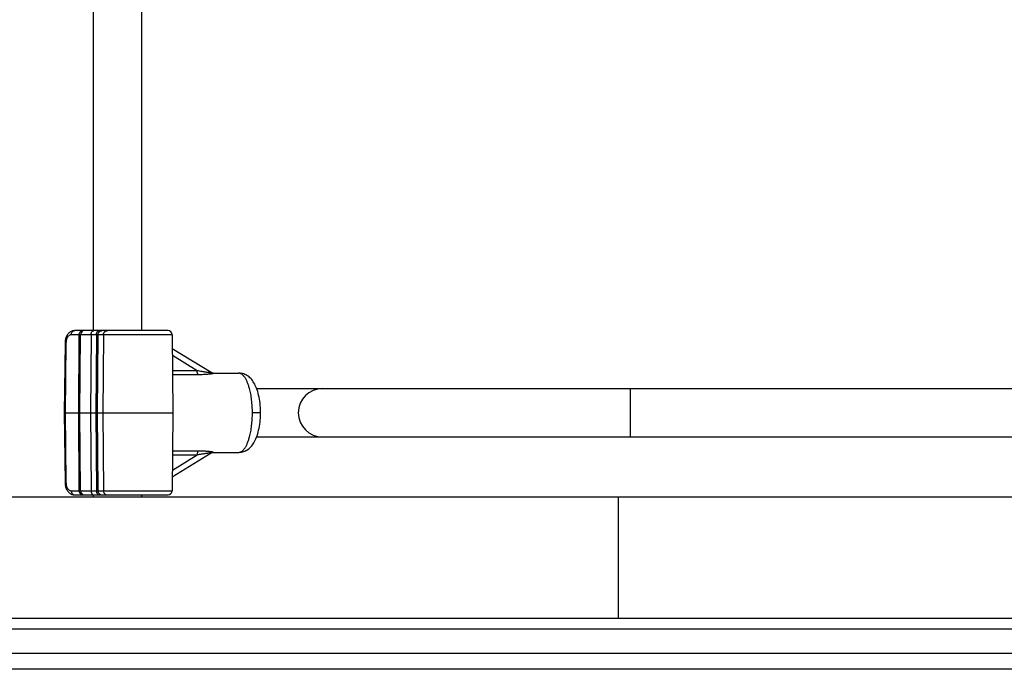
# Model space of a CAD drawing. Units: inches. Extents: x 0 to 17, y 0 to 11.
# Drawn here: x 9.3 to 10.2, y 5.9 to 6.4 of the extents above; entities that cross this region are included whole.
import ezdxf

# ---------------------------------------------------------------- set-up
doc = ezdxf.new("R2010")
doc.units = ezdxf.units.IN
doc.header["$LTSCALE"] = 0.935
doc.header["$MEASUREMENT"] = 0
doc.layers.get('0').update_dxf_attribs({"linetype": 'CONTINUOUS'})
doc.layers.add('02___PRT_ALL_AXES', color=7, linetype='CONTINUOUS')

msp = doc.modelspace()

# ---------------------------------------------------------------- linework, layer by layer
at = {"color": 9, "linetype": 'Continuous'}
for p, q in [((9.44337, 6.16079), (9.35153, 6.16079)), ((9.35831, 6.0897), (9.35879, 6.16079)), ((9.36951, 6.16079), (9.36911, 6.0897)), ((9.3744, 6.16079), (9.37399, 6.0897)), ((9.37585, 6.16079), (9.37524, 6.0897)), ((9.38079, 6.16079), (9.38018, 6.0897)), ((9.34673, 6.15338), (9.34587, 6.15339)), ((9.34673, 6.15338), (9.34594, 6.0897)), ((9.44353, 6.1422), (9.46608, 6.12824)), ((9.44365, 6.12824), (9.46608, 6.12824)), ((9.44368, 6.12465), (9.46704, 6.12465)), ((9.86068, 6.06763), (9.86068, 6.11177)), ((9.34594, 6.0897), (9.34673, 6.02602)), ((9.35879, 6.01861), (9.35831, 6.0897)), ((9.36911, 6.0897), (9.36951, 6.01861)), ((9.37399, 6.0897), (9.3744, 6.01861)), ((9.37524, 6.0897), (9.37585, 6.01861)), ((9.38018, 6.0897), (9.38079, 6.01861)), ((9.52324, 6.0897), (9.51645, 6.0897)), ((9.52366, 6.0897), (9.52324, 6.0897)), ((9.52383, 6.0897), (9.52366, 6.0897)), ((9.46608, 6.05116), (9.44353, 6.03719)), ((9.46608, 6.05116), (9.44365, 6.05116)), ((9.46704, 6.05475), (9.44368, 6.05475)), ((9.34673, 6.02602), (9.34587, 6.02601)), ((9.35153, 6.01861), (9.44337, 6.01861)), ((9.84968, 5.9027), (9.84968, 6.01303)), ((7.0772, 5.89275), (11.01451, 5.89275))]:
    msp.add_line(p, q, dxfattribs=at)
at = {"color": 7, "linetype": 'Continuous'}
for p, q in [((9.43962, 6.1645), (9.35442, 6.1645)), ((9.35927, 6.0897), (9.35989, 6.16079)), ((9.44337, 6.16079), (9.44399, 6.0897)), ((9.34587, 6.15339), (9.34509, 6.0897)), ((9.47887, 6.1263), (9.44348, 6.14805)), ((9.48046, 6.12579), (9.48046, 6.12579)), ((9.5039, 6.12579), (9.50389, 6.12579)), ((9.52028, 6.11177), (10.6157, 6.11177)), ((9.34509, 6.0897), (9.34587, 6.02601)), ((9.34594, 6.0897), (9.34509, 6.0897)), ((9.34594, 6.0897), (9.44399, 6.0897)), ((9.35989, 6.01861), (9.35927, 6.0897)), ((9.44399, 6.0897), (9.44337, 6.01861)), ((9.52383, 6.0897), (9.52383, 6.08979)), ((9.52383, 6.08961), (9.52383, 6.0897)), ((9.52028, 6.06763), (10.6157, 6.06763)), ((9.44348, 6.03135), (9.47887, 6.0531)), ((9.48046, 6.05361), (9.48046, 6.05361)), ((9.50389, 6.05361), (9.5039, 6.05361)), ((9.35442, 6.0149), (9.43962, 6.0149)), ((7.04655, 6.01303), (10.75289, 6.01303)), ((6.93622, 5.9027), (10.86322, 5.9027)), ((7.0772, 5.87066), (11.01451, 5.87066)), ((11.01451, 5.85594), (7.0772, 5.85594))]:
    msp.add_line(p, q, dxfattribs=at)
for points in [[(9.35442, 6.1645), (9.35385, 6.16448), (9.35322, 6.16439), (9.3526, 6.16425), (9.35197, 6.16405), (9.35136, 6.16378), (9.35076, 6.16345), (9.35017, 6.16306), (9.34962, 6.16261), (9.34909, 6.16211), (9.34859, 6.16154), (9.34812, 6.16093), (9.3477, 6.16027), (9.34731, 6.15957), (9.34697, 6.15882), (9.34667, 6.15805), (9.34642, 6.15724), (9.34621, 6.15641), (9.34605, 6.15557), (9.34595, 6.15472), (9.34589, 6.15387), (9.34587, 6.15339)], [(9.48045, 6.12579), (9.48046, 6.12579), (9.48045, 6.12579), (9.48043, 6.12579), (9.48038, 6.12579), (9.4803, 6.1258), (9.48021, 6.12581), (9.48009, 6.12583), (9.47995, 6.12586), (9.4798, 6.1259), (9.47964, 6.12595), (9.47947, 6.12601), (9.47929, 6.12608), (9.47911, 6.12617), (9.47893, 6.12627), (9.47887, 6.1263)], [(9.52071, 6.11057), (9.52019, 6.11202), (9.51963, 6.11339), (9.51906, 6.11466), (9.51846, 6.11585), (9.51784, 6.11695), (9.51718, 6.11799), (9.51648, 6.11898), (9.51575, 6.1199), (9.51498, 6.12077), (9.51416, 6.12158), (9.5133, 6.12234), (9.5124, 6.12302), (9.51147, 6.12363), (9.51049, 6.12418), (9.50949, 6.12465), (9.50847, 6.12504), (9.50742, 6.12534), (9.50637, 6.12557), (9.50531, 6.12572), (9.50426, 6.12579), (9.50389, 6.12579)], [(9.52383, 6.08979), (9.52381, 6.09108), (9.52375, 6.09279), (9.52365, 6.09456), (9.52351, 6.0964), (9.52332, 6.09828), (9.52308, 6.10015), (9.5228, 6.10201), (9.52246, 6.10386), (9.52209, 6.10564), (9.52167, 6.10736), (9.5212, 6.10901), (9.52071, 6.11057)], [(9.52018, 6.06736), (9.5207, 6.06881), (9.5212, 6.07037), (9.52166, 6.07202), (9.52208, 6.07374), (9.52246, 6.07552), (9.5228, 6.07736), (9.52308, 6.07922), (9.52332, 6.08109), (9.52351, 6.08297), (9.52365, 6.08481), (9.52375, 6.08658), (9.52381, 6.08829), (9.52383, 6.08961)], [(9.50389, 6.05361), (9.50426, 6.05361), (9.50531, 6.05368), (9.50637, 6.05383), (9.50742, 6.05405), (9.50847, 6.05436), (9.50949, 6.05475), (9.51049, 6.05522), (9.51146, 6.05576), (9.5124, 6.05638), (9.5133, 6.05706), (9.51416, 6.05781), (9.51497, 6.05862), (9.51575, 6.05949), (9.51648, 6.06041), (9.51717, 6.0614), (9.51783, 6.06244), (9.51845, 6.06354), (9.51905, 6.06473), (9.51963, 6.066), (9.52018, 6.06736)], [(9.47887, 6.0531), (9.47893, 6.05313), (9.47911, 6.05323), (9.47929, 6.05332), (9.47947, 6.05339), (9.47963, 6.05345), (9.4798, 6.0535), (9.47995, 6.05354), (9.48008, 6.05356), (9.4802, 6.05358), (9.4803, 6.0536), (9.48038, 6.0536), (9.48043, 6.05361), (9.48045, 6.05361), (9.48046, 6.05361)], [(9.34587, 6.02601), (9.34588, 6.02556), (9.34594, 6.02471), (9.34605, 6.02386), (9.34621, 6.02301), (9.34641, 6.02218), (9.34666, 6.02138), (9.34696, 6.0206), (9.3473, 6.01985), (9.34769, 6.01915), (9.34811, 6.01848), (9.34858, 6.01787), (9.34908, 6.0173), (9.3496, 6.0168), (9.35016, 6.01635), (9.35075, 6.01595), (9.35135, 6.01562), (9.35196, 6.01536), (9.35259, 6.01515), (9.35322, 6.01501), (9.35385, 6.01492), (9.35442, 6.0149)]]:
    msp.add_lwpolyline(points, dxfattribs=at)
for centre, radius, start, end in [((9.36363, 6.16076), 0.00374, 90, 179.5), ((9.43963, 6.16076), 0.00374, 0.5, 90), ((9.58018, 6.0897), 0.02207, 90, 270), ((9.36363, 6.01864), 0.00374, 180.5, 270), ((9.43963, 6.01864), 0.00374, 270, 359.5)]:
    msp.add_arc(centre, radius, start, end, dxfattribs=at)
at = {"color": 9, "linetype": 'Continuous'}
for points, knots in [([(9.35153, 6.16079), (9.35138, 6.16079), (9.35107, 6.16077), (9.35044, 6.16062), (9.34967, 6.16025), (9.34884, 6.15955), (9.34812, 6.15861), (9.34753, 6.15749), (9.34708, 6.15621), (9.3468, 6.15482), (9.34673, 6.15386), (9.34673, 6.15338)], [0, 0, 0, 0, 0.04809, 0.096935, 0.198806, 0.3095, 0.43069, 0.562268, 0.70275, 0.849682, 1, 1, 1, 1]), ([(9.35153, 6.16079), (9.35154, 6.16103), (9.35158, 6.16152), (9.35179, 6.16243), (9.35221, 6.16325), (9.3528, 6.16388), (9.3533, 6.16423), (9.35385, 6.16445), (9.35423, 6.1645), (9.35442, 6.1645)], [0, 0, 0, 0, 0.140325, 0.278696, 0.540462, 0.662917, 0.779358, 0.891118, 1, 1, 1, 1]), ([(9.35879, 6.16079), (9.35879, 6.16127), (9.35893, 6.16221), (9.35946, 6.16325), (9.36006, 6.16389), (9.36056, 6.16423), (9.3611, 6.16445), (9.36149, 6.1645), (9.36167, 6.1645)], [0, 0, 0, 0, 0.278102, 0.540103, 0.662658, 0.779185, 0.890976, 1, 1, 1, 1]), ([(9.36951, 6.16079), (9.36951, 6.16127), (9.3696, 6.16198), (9.36991, 6.16285), (9.3702, 6.16341), (9.37057, 6.16388), (9.37099, 6.16423), (9.37145, 6.16445), (9.37178, 6.1645), (9.37194, 6.1645)], [0, 0, 0, 0, 0.295287, 0.435179, 0.566456, 0.687713, 0.79893, 0.901894, 1, 1, 1, 1]), ([(9.3744, 6.16079), (9.3744, 6.16127), (9.37449, 6.16198), (9.37479, 6.16285), (9.37509, 6.16341), (9.37546, 6.16388), (9.37588, 6.16423), (9.37634, 6.16445), (9.37667, 6.1645), (9.37683, 6.1645)], [0, 0, 0, 0, 0.295287, 0.435179, 0.566456, 0.687713, 0.79893, 0.901894, 1, 1, 1, 1]), ([(9.37585, 6.16079), (9.37585, 6.16103), (9.37591, 6.16152), (9.37612, 6.16222), (9.37646, 6.16287), (9.37692, 6.16343), (9.37748, 6.16389), (9.37812, 6.16424), (9.37881, 6.16445), (9.37929, 6.1645), (9.37953, 6.1645)], [0, 0, 0, 0, 0.125997, 0.251928, 0.377487, 0.502696, 0.627496, 0.751888, 0.876069, 1, 1, 1, 1]), ([(9.38079, 6.16079), (9.38079, 6.16103), (9.38085, 6.16152), (9.38106, 6.16222), (9.3814, 6.16287), (9.38186, 6.16343), (9.38242, 6.16389), (9.38306, 6.16424), (9.38375, 6.16445), (9.38423, 6.1645), (9.38447, 6.1645)], [0, 0, 0, 0, 0.125997, 0.251928, 0.377487, 0.502696, 0.627496, 0.751888, 0.876069, 1, 1, 1, 1]), ([(9.46608, 6.12824), (9.46673, 6.12811), (9.46803, 6.12787), (9.46965, 6.12758), (9.47092, 6.12737), (9.47186, 6.12722), (9.47278, 6.12708), (9.47368, 6.12694), (9.47455, 6.12682), (9.4754, 6.12671), (9.47608, 6.12663), (9.47661, 6.12656), (9.47698, 6.12652), (9.47733, 6.12648), (9.47766, 6.12644), (9.47797, 6.12641), (9.4782, 6.12639), (9.47837, 6.12637), (9.47849, 6.12636), (9.47859, 6.12635), (9.47868, 6.12633), (9.47875, 6.12633), (9.47881, 6.12632), (9.47884, 6.12631), (9.47886, 6.12631), (9.47887, 6.1263), (9.47887, 6.1263)], [0, 0, 0, 0, 0.154437, 0.30599, 0.380419, 0.453751, 0.525785, 0.596257, 0.664814, 0.730976, 0.794056, 0.824142, 0.853053, 0.880579, 0.906443, 0.930346, 0.951815, 0.961464, 0.970298, 0.978225, 0.985123, 0.990869, 0.995341, 0.998419, 0.999402, 1, 1, 1, 1]), ([(9.46704, 6.12465), (9.46696, 6.1247), (9.46682, 6.12486), (9.46664, 6.12515), (9.46648, 6.12553), (9.46634, 6.12598), (9.46622, 6.12649), (9.46611, 6.12724), (9.46608, 6.12783), (9.46608, 6.12824)], [0, 0, 0, 0, 0.07402, 0.164896, 0.27294, 0.396883, 0.534641, 0.683442, 1, 1, 1, 1]), ([(9.46704, 6.12465), (9.46787, 6.12465), (9.46952, 6.12466), (9.47155, 6.12472), (9.47313, 6.12479), (9.47427, 6.12485), (9.47537, 6.12493), (9.47643, 6.12502), (9.47727, 6.12511), (9.47791, 6.12518), (9.47836, 6.12524), (9.47878, 6.1253), (9.47918, 6.12536), (9.47954, 6.12542), (9.47987, 6.12548), (9.48016, 6.12554), (9.48037, 6.12558), (9.48051, 6.12562), (9.4806, 6.12565), (9.48067, 6.12567), (9.48072, 6.12569), (9.48075, 6.12571), (9.48077, 6.12573), (9.48078, 6.12573), (9.48078, 6.12574), (9.48077, 6.12575), (9.48076, 6.12576), (9.48075, 6.12577), (9.48073, 6.12577), (9.4807, 6.12578), (9.48064, 6.12579), (9.48055, 6.12579), (9.48049, 6.12579), (9.48046, 6.12579)], [0, 0, 0, 0, 0.176816, 0.348185, 0.431228, 0.512054, 0.5902, 0.665053, 0.7358, 0.769301, 0.801332, 0.831687, 0.860137, 0.886386, 0.910117, 0.93094, 0.948392, 0.95571, 0.962008, 0.967223, 0.971299, 0.974201, 0.975222, 0.975989, 0.976587, 0.977189, 0.97797, 0.979026, 0.980401, 0.982117, 0.986623, 0.992586, 1, 1, 1, 1]), ([(9.51374, 6.11177), (9.51346, 6.11281), (9.51287, 6.1148), (9.51183, 6.11758), (9.51085, 6.11965), (9.51001, 6.12112), (9.50939, 6.12208), (9.50874, 6.12294), (9.50808, 6.12369), (9.50741, 6.12433), (9.50672, 6.12486), (9.50603, 6.12527), (9.50532, 6.12557), (9.50461, 6.12575), (9.50413, 6.12579), (9.5039, 6.12579)], [0, 0, 0, 0, 0.179171, 0.343252, 0.491044, 0.558628, 0.621956, 0.68107, 0.73609, 0.787214, 0.834754, 0.87915, 0.920979, 0.960976, 1, 1, 1, 1]), ([(9.51645, 6.0897), (9.51643, 6.09167), (9.5163, 6.09557), (9.51579, 6.10127), (9.51496, 6.10667), (9.51419, 6.11012), (9.51374, 6.11177)], [0, 0, 0, 0, 0.26531, 0.524374, 0.771134, 1, 1, 1, 1]), ([(9.51374, 6.06763), (9.51419, 6.06927), (9.51496, 6.07273), (9.51579, 6.07812), (9.5163, 6.08383), (9.51643, 6.08773), (9.51645, 6.0897)], [0, 0, 0, 0, 0.228866, 0.475626, 0.73469, 1, 1, 1, 1]), ([(9.5039, 6.05361), (9.50413, 6.05361), (9.50461, 6.05365), (9.50532, 6.05383), (9.50603, 6.05413), (9.50672, 6.05454), (9.50741, 6.05507), (9.50808, 6.05571), (9.50874, 6.05646), (9.50939, 6.05732), (9.51001, 6.05828), (9.51085, 6.05974), (9.51183, 6.06182), (9.51287, 6.0646), (9.51346, 6.06659), (9.51374, 6.06763)], [0, 0, 0, 0, 0.039024, 0.079021, 0.12085, 0.165246, 0.212786, 0.26391, 0.31893, 0.378044, 0.441372, 0.508956, 0.656748, 0.820829, 1, 1, 1, 1]), ([(9.46704, 6.05475), (9.46696, 6.0547), (9.46682, 6.05454), (9.46664, 6.05424), (9.46648, 6.05387), (9.46634, 6.05342), (9.46622, 6.05291), (9.46611, 6.05215), (9.46608, 6.05156), (9.46608, 6.05116)], [0, 0, 0, 0, 0.07402, 0.164896, 0.27294, 0.396883, 0.534641, 0.683442, 1, 1, 1, 1]), ([(9.47887, 6.0531), (9.47887, 6.05309), (9.47886, 6.05309), (9.47884, 6.05309), (9.47881, 6.05308), (9.47875, 6.05307), (9.47868, 6.05306), (9.47859, 6.05305), (9.47845, 6.05304), (9.47824, 6.05302), (9.47797, 6.05299), (9.47766, 6.05295), (9.47733, 6.05292), (9.47698, 6.05288), (9.47661, 6.05283), (9.47608, 6.05277), (9.4754, 6.05269), (9.47455, 6.05258), (9.47368, 6.05245), (9.47278, 6.05232), (9.47186, 6.05218), (9.47092, 6.05203), (9.46965, 6.05182), (9.46803, 6.05153), (9.46673, 6.05129), (9.46608, 6.05116)], [0, 0, 0, 0, 0.000601, 0.001586, 0.00467, 0.009141, 0.014883, 0.021776, 0.029704, 0.048198, 0.069659, 0.093563, 0.11943, 0.146953, 0.175866, 0.205951, 0.26903, 0.335191, 0.403747, 0.474219, 0.546253, 0.619584, 0.694012, 0.845564, 1, 1, 1, 1]), ([(9.48046, 6.05361), (9.48049, 6.05361), (9.48055, 6.05361), (9.48064, 6.05361), (9.4807, 6.05362), (9.48073, 6.05363), (9.48075, 6.05363), (9.48076, 6.05364), (9.48077, 6.05365), (9.48078, 6.05365), (9.48078, 6.05366), (9.48077, 6.05367), (9.48075, 6.05369), (9.48072, 6.05371), (9.48067, 6.05373), (9.4806, 6.05375), (9.48051, 6.05378), (9.48037, 6.05381), (9.48016, 6.05386), (9.47987, 6.05392), (9.47954, 6.05398), (9.47918, 6.05404), (9.47878, 6.0541), (9.47836, 6.05416), (9.47791, 6.05421), (9.47727, 6.05429), (9.47643, 6.05438), (9.47537, 6.05447), (9.47427, 6.05454), (9.47313, 6.05461), (9.47155, 6.05468), (9.46952, 6.05474), (9.46787, 6.05475), (9.46704, 6.05475)], [0, 0, 0, 0, 0.007415, 0.013379, 0.017894, 0.019614, 0.020992, 0.022049, 0.022831, 0.023432, 0.024031, 0.024797, 0.025816, 0.028712, 0.032784, 0.037996, 0.044293, 0.051612, 0.069059, 0.089875, 0.113607, 0.139853, 0.168301, 0.198656, 0.230685, 0.264186, 0.334933, 0.409786, 0.487933, 0.568761, 0.651805, 0.823179, 1, 1, 1, 1]), ([(9.34673, 6.02602), (9.34673, 6.02554), (9.3468, 6.02458), (9.34708, 6.02319), (9.34753, 6.02191), (9.34812, 6.02078), (9.34884, 6.01985), (9.34967, 6.01915), (9.35044, 6.01878), (9.35107, 6.01863), (9.35138, 6.01861), (9.35153, 6.01861)], [0, 0, 0, 0, 0.150318, 0.29725, 0.437732, 0.56931, 0.6905, 0.801194, 0.903065, 0.95191, 1, 1, 1, 1]), ([(9.35153, 6.01861), (9.35154, 6.01836), (9.35158, 6.01788), (9.35179, 6.01697), (9.35221, 6.01615), (9.3528, 6.01551), (9.3533, 6.01516), (9.35385, 6.01495), (9.35423, 6.0149), (9.35442, 6.0149)], [0, 0, 0, 0, 0.140326, 0.278697, 0.540463, 0.662918, 0.779358, 0.891118, 1, 1, 1, 1]), ([(9.35879, 6.01861), (9.35879, 6.01813), (9.35893, 6.01719), (9.35946, 6.01615), (9.36006, 6.01551), (9.36056, 6.01516), (9.3611, 6.01495), (9.36149, 6.0149), (9.36167, 6.0149)], [0, 0, 0, 0, 0.278102, 0.540103, 0.662658, 0.779185, 0.890976, 1, 1, 1, 1]), ([(9.36951, 6.01861), (9.36951, 6.01813), (9.3696, 6.01742), (9.36991, 6.01655), (9.3702, 6.01599), (9.37057, 6.01552), (9.37099, 6.01517), (9.37145, 6.01495), (9.37178, 6.0149), (9.37194, 6.0149)], [0, 0, 0, 0, 0.295287, 0.435179, 0.566456, 0.687713, 0.79893, 0.901894, 1, 1, 1, 1]), ([(9.3744, 6.01861), (9.3744, 6.01813), (9.37449, 6.01742), (9.37479, 6.01655), (9.37509, 6.01599), (9.37546, 6.01552), (9.37588, 6.01517), (9.37634, 6.01495), (9.37667, 6.0149), (9.37683, 6.0149)], [0, 0, 0, 0, 0.295287, 0.435179, 0.566456, 0.687713, 0.79893, 0.901894, 1, 1, 1, 1]), ([(9.37585, 6.01861), (9.37585, 6.01836), (9.37591, 6.01788), (9.37612, 6.01718), (9.37646, 6.01653), (9.37692, 6.01597), (9.37748, 6.0155), (9.37812, 6.01516), (9.37881, 6.01495), (9.37929, 6.0149), (9.37953, 6.0149)], [0, 0, 0, 0, 0.125997, 0.251928, 0.377487, 0.502696, 0.627496, 0.751888, 0.876069, 1, 1, 1, 1]), ([(9.38079, 6.01861), (9.38079, 6.01836), (9.38085, 6.01788), (9.38106, 6.01718), (9.3814, 6.01653), (9.38186, 6.01597), (9.38242, 6.0155), (9.38306, 6.01516), (9.38375, 6.01495), (9.38423, 6.0149), (9.38447, 6.0149)], [0, 0, 0, 0, 0.125997, 0.251928, 0.377487, 0.502696, 0.627496, 0.751888, 0.876069, 1, 1, 1, 1])]:
    msp.add_open_spline(points, degree=3, knots=knots, dxfattribs=at)
at = {"layer": '02___PRT_ALL_AXES', "color": 7, "linetype": 'Continuous'}
for p, q in [((9.37133, 6.45996), (9.37133, 6.1645)), ((9.41546, 6.45996), (9.41546, 6.1645)), ((9.48045, 6.12579), (9.5039, 6.12579)), ((9.48045, 6.05361), (9.5039, 6.05361)), ((9.37133, 6.0149), (9.37133, 6.01303)), ((9.41546, 6.0149), (9.41546, 6.01303))]:
    msp.add_line(p, q, dxfattribs=at)

doc.saveas('drawing.dxf')
